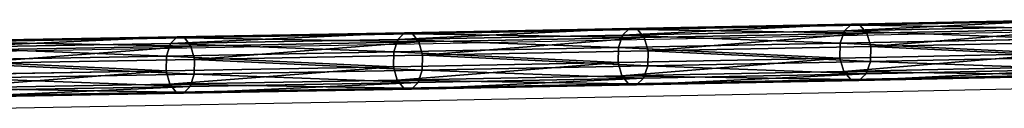
# Model space of a CAD drawing. Units: centimetres. Extents: x -255 to 275, y -171 to 169.
# Drawn here: x 38 to 66, y -12 to -9 of the extents above; entities that cross this region are included whole.
import ezdxf

# ---------------------------------------------------------------- set-up
doc = ezdxf.new("R2010")
doc.units = ezdxf.units.CM
doc.header["$LTSCALE"] = 2.54
doc.layers.get('0').update_dxf_attribs({"true_color": 0xffffff})
doc.layers.add('VP-EQ', color=7, linetype='Continuous', true_color=0x8a3492)

# ---------------------------------------------------------------- blocks, each defined once
blk = doc.blocks.new('Grupuj_10')
at = {"color": 0}
for p, q in [((128.578, 3.218, 54.976), (134.687, 3.344, 59.109)), ((128.578, 3.218, 54.976), (134.687, 3.344, 59.109)), ((128.806, 3.194, 54.632), (134.922, 3.32, 58.77)), ((128.806, 3.194, 54.632), (134.922, 3.32, 58.77)), ((116.121, 2.977, 47.072), (122.388, 3.096, 50.963)), ((116.121, 2.977, 47.072), (122.388, 3.096, 50.963)), ((116.335, 2.952, 46.72), (122.609, 3.071, 50.614)), ((116.335, 2.952, 46.72), (122.609, 3.071, 50.614)), ((122.193, 2.91, 51.276), (122.388, 3.096, 50.963)), ((122.193, 2.91, 51.276), (122.388, 3.096, 50.963)), ((122.193, 2.91, 51.276), (128.376, 3.033, 55.285)), ((122.193, 2.91, 51.276), (128.376, 3.033, 55.285)), ((122.388, 3.096, 50.963), (128.578, 3.218, 54.976)), ((122.388, 3.096, 50.963), (128.578, 3.218, 54.976)), ((122.388, 3.096, 50.963), (122.609, 3.071, 50.614)), ((122.388, 3.096, 50.963), (122.609, 3.071, 50.614)), ((122.609, 3.071, 50.614), (128.806, 3.194, 54.632)), ((122.609, 3.071, 50.614), (128.806, 3.194, 54.632)), ((122.609, 3.071, 50.614), (122.798, 2.844, 50.325)), ((122.609, 3.071, 50.614), (122.798, 2.844, 50.325)), ((128.256, 2.687, 55.478), (128.376, 3.033, 55.285)), ((128.256, 2.687, 55.478), (128.376, 3.033, 55.285)), ((128.376, 3.033, 55.285), (128.578, 3.218, 54.976)), ((128.376, 3.033, 55.285), (128.578, 3.218, 54.976)), ((128.376, 3.033, 55.285), (134.48, 3.159, 59.415)), ((128.376, 3.033, 55.285), (134.48, 3.159, 59.415)), ((128.806, 3.194, 54.632), (129, 2.966, 54.346)), ((128.806, 3.194, 54.632), (129, 2.966, 54.346)), ((129, 2.966, 54.346), (135.122, 3.093, 58.488)), ((129, 2.966, 54.346), (135.122, 3.093, 58.488)), ((103.362, 2.751, 39.664), (109.778, 2.862, 43.306)), ((103.362, 2.751, 39.664), (109.778, 2.862, 43.306)), ((103.563, 2.726, 39.303), (109.985, 2.837, 42.949)), ((103.563, 2.726, 39.303), (109.985, 2.837, 42.949)), ((109.595, 2.677, 43.627), (109.778, 2.862, 43.306)), ((109.595, 2.677, 43.627), (109.778, 2.862, 43.306)), ((109.595, 2.677, 43.627), (115.931, 2.792, 47.39)), ((109.595, 2.677, 43.627), (115.931, 2.792, 47.39)), ((109.778, 2.862, 43.306), (116.121, 2.977, 47.072)), ((109.778, 2.862, 43.306), (116.121, 2.977, 47.072)), ((109.778, 2.862, 43.306), (109.985, 2.837, 42.949)), ((109.778, 2.862, 43.306), (109.985, 2.837, 42.949)), ((109.985, 2.837, 42.949), (116.335, 2.952, 46.72)), ((109.985, 2.837, 42.949), (116.335, 2.952, 46.72)), ((109.985, 2.837, 42.949), (110.162, 2.609, 42.652)), ((109.985, 2.837, 42.949), (110.162, 2.609, 42.652)), ((115.818, 2.446, 47.586), (115.931, 2.792, 47.39)), ((115.818, 2.446, 47.586), (115.931, 2.792, 47.39)), ((115.931, 2.792, 47.39), (116.121, 2.977, 47.072)), ((115.931, 2.792, 47.39), (116.121, 2.977, 47.072)), ((115.931, 2.792, 47.39), (122.193, 2.91, 51.276)), ((115.931, 2.792, 47.39), (122.193, 2.91, 51.276)), ((116.335, 2.952, 46.72), (116.518, 2.725, 46.426)), ((116.335, 2.952, 46.72), (116.518, 2.725, 46.426)), ((116.518, 2.725, 46.426), (122.798, 2.844, 50.325)), ((116.518, 2.725, 46.426), (122.798, 2.844, 50.325)), ((122.076, 2.565, 51.471), (122.193, 2.91, 51.276)), ((122.076, 2.565, 51.471), (122.193, 2.91, 51.276)), ((122.798, 2.844, 50.325), (129, 2.966, 54.346)), ((122.798, 2.844, 50.325), (129, 2.966, 54.346)), ((122.798, 2.844, 50.325), (122.903, 2.474, 50.171)), ((122.798, 2.844, 50.325), (122.903, 2.474, 50.171)), ((128.256, 2.687, 55.478), (134.356, 2.813, 59.605)), ((128.256, 2.687, 55.478), (134.356, 2.813, 59.605)), ((129, 2.966, 54.346), (129.108, 2.597, 54.194)), ((129, 2.966, 54.346), (129.108, 2.597, 54.194)), ((103.185, 2.566, 39.989), (109.595, 2.677, 43.627)), ((103.185, 2.566, 39.989), (109.595, 2.677, 43.627)), ((103.733, 2.498, 39.003), (110.162, 2.609, 42.652)), ((103.733, 2.498, 39.003), (110.162, 2.609, 42.652)), ((109.485, 2.331, 43.826), (109.595, 2.677, 43.627)), ((109.485, 2.331, 43.826), (109.595, 2.677, 43.627)), ((110.162, 2.609, 42.652), (116.518, 2.725, 46.426)), ((110.162, 2.609, 42.652), (116.518, 2.725, 46.426)), ((110.162, 2.609, 42.652), (110.26, 2.239, 42.494)), ((110.162, 2.609, 42.652), (110.26, 2.239, 42.494)), ((115.818, 2.446, 47.586), (122.076, 2.565, 51.471)), ((115.818, 2.446, 47.586), (122.076, 2.565, 51.471)), ((116.518, 2.725, 46.426), (116.619, 2.355, 46.27)), ((116.518, 2.725, 46.426), (116.619, 2.355, 46.27)), ((116.619, 2.355, 46.27), (122.903, 2.474, 50.171)), ((116.619, 2.355, 46.27), (122.903, 2.474, 50.171)), ((122.069, 2.152, 51.495), (122.076, 2.565, 51.471)), ((122.069, 2.152, 51.495), (122.076, 2.565, 51.471)), ((122.076, 2.565, 51.471), (128.256, 2.687, 55.478)), ((122.076, 2.565, 51.471), (128.256, 2.687, 55.478)), ((122.903, 2.474, 50.171), (122.896, 2.061, 50.194)), ((122.903, 2.474, 50.171), (122.896, 2.061, 50.194)), ((122.903, 2.474, 50.171), (129.108, 2.597, 54.194)), ((122.903, 2.474, 50.171), (129.108, 2.597, 54.194)), ((128.249, 2.274, 55.501), (128.256, 2.687, 55.478)), ((128.249, 2.274, 55.501), (128.256, 2.687, 55.478)), ((129.108, 2.597, 54.194), (129.101, 2.183, 54.217)), ((129.108, 2.597, 54.194), (129.101, 2.183, 54.217)), ((129.108, 2.597, 54.194), (135.233, 2.723, 58.338)), ((129.108, 2.597, 54.194), (135.233, 2.723, 58.338)), ((103.08, 2.22, 40.19), (109.485, 2.331, 43.826)), ((103.08, 2.22, 40.19), (109.485, 2.331, 43.826)), ((103.828, 2.128, 38.843), (110.26, 2.239, 42.494)), ((103.828, 2.128, 38.843), (110.26, 2.239, 42.494)), ((109.479, 1.918, 43.85), (109.485, 2.331, 43.826)), ((109.479, 1.918, 43.85), (109.485, 2.331, 43.826)), ((109.485, 2.331, 43.826), (115.818, 2.446, 47.586)), ((109.485, 2.331, 43.826), (115.818, 2.446, 47.586)), ((110.26, 2.239, 42.494), (110.254, 1.826, 42.518)), ((110.26, 2.239, 42.494), (110.254, 1.826, 42.518)), ((110.26, 2.239, 42.494), (116.619, 2.355, 46.27)), ((110.26, 2.239, 42.494), (116.619, 2.355, 46.27)), ((115.811, 2.033, 47.61), (115.818, 2.446, 47.586)), ((115.811, 2.033, 47.61), (115.818, 2.446, 47.586)), ((116.619, 2.355, 46.27), (116.612, 1.941, 46.294)), ((116.619, 2.355, 46.27), (116.612, 1.941, 46.294)), ((122.069, 2.152, 51.495), (128.249, 2.274, 55.501)), ((122.069, 2.152, 51.495), (128.249, 2.274, 55.501)), ((128.249, 2.274, 55.501), (134.349, 2.4, 59.628)), ((128.249, 2.274, 55.501), (134.349, 2.4, 59.628)), ((128.357, 1.904, 55.349), (128.249, 2.274, 55.501)), ((128.357, 1.904, 55.349), (128.249, 2.274, 55.501)), ((129.101, 2.183, 54.217), (135.226, 2.31, 58.362)), ((129.101, 2.183, 54.217), (135.226, 2.31, 58.362)), ((109.479, 1.918, 43.85), (115.811, 2.033, 47.61)), ((109.479, 1.918, 43.85), (115.811, 2.033, 47.61)), ((110.254, 1.826, 42.518), (116.612, 1.941, 46.294)), ((110.254, 1.826, 42.518), (116.612, 1.941, 46.294)), ((115.811, 2.033, 47.61), (122.069, 2.152, 51.495)), ((115.811, 2.033, 47.61), (122.069, 2.152, 51.495)), ((115.913, 1.663, 47.454), (115.811, 2.033, 47.61)), ((115.913, 1.663, 47.454), (115.811, 2.033, 47.61)), ((116.612, 1.941, 46.294), (116.499, 1.596, 46.491)), ((116.612, 1.941, 46.294), (116.499, 1.596, 46.491)), ((116.612, 1.941, 46.294), (122.896, 2.061, 50.194)), ((116.612, 1.941, 46.294), (122.896, 2.061, 50.194)), ((122.174, 1.782, 51.341), (122.069, 2.152, 51.495)), ((122.174, 1.782, 51.341), (122.069, 2.152, 51.495)), ((122.896, 2.061, 50.194), (122.779, 1.715, 50.389)), ((122.896, 2.061, 50.194), (122.779, 1.715, 50.389)), ((122.896, 2.061, 50.194), (129.101, 2.183, 54.217)), ((122.896, 2.061, 50.194), (129.101, 2.183, 54.217)), ((128.357, 1.904, 55.349), (134.46, 2.03, 59.479)), ((128.357, 1.904, 55.349), (134.46, 2.03, 59.479)), ((129.101, 2.183, 54.217), (128.981, 1.838, 54.41)), ((129.101, 2.183, 54.217), (128.981, 1.838, 54.41)), ((135.102, 1.964, 58.551), (128.981, 1.838, 54.41)), ((135.102, 1.964, 58.551), (128.981, 1.838, 54.41)), ((103.073, 1.807, 40.214), (109.479, 1.918, 43.85)), ((103.073, 1.807, 40.214), (109.479, 1.918, 43.85)), ((103.822, 1.715, 38.867), (110.254, 1.826, 42.518)), ((103.822, 1.715, 38.867), (110.254, 1.826, 42.518)), ((109.577, 1.548, 43.692), (109.479, 1.918, 43.85)), ((109.577, 1.548, 43.692), (109.479, 1.918, 43.85)), ((109.577, 1.548, 43.692), (115.913, 1.663, 47.454)), ((109.577, 1.548, 43.692), (115.913, 1.663, 47.454)), ((110.254, 1.826, 42.518), (110.144, 1.481, 42.717)), ((110.254, 1.826, 42.518), (110.144, 1.481, 42.717)), ((115.913, 1.663, 47.454), (122.174, 1.782, 51.341)), ((115.913, 1.663, 47.454), (122.174, 1.782, 51.341)), ((116.095, 1.435, 47.161), (115.913, 1.663, 47.454)), ((116.095, 1.435, 47.161), (115.913, 1.663, 47.454)), ((122.779, 1.715, 50.389), (116.499, 1.596, 46.491)), ((122.779, 1.715, 50.389), (116.499, 1.596, 46.491)), ((122.174, 1.782, 51.341), (128.357, 1.904, 55.349)), ((122.174, 1.782, 51.341), (128.357, 1.904, 55.349)), ((122.362, 1.554, 51.051), (122.174, 1.782, 51.341)), ((122.362, 1.554, 51.051), (122.174, 1.782, 51.341)), ((122.362, 1.554, 51.051), (128.551, 1.676, 55.063)), ((122.362, 1.554, 51.051), (128.551, 1.676, 55.063)), ((122.779, 1.715, 50.389), (122.584, 1.53, 50.702)), ((122.779, 1.715, 50.389), (122.584, 1.53, 50.702)), ((122.584, 1.53, 50.702), (128.779, 1.652, 54.719)), ((122.584, 1.53, 50.702), (128.779, 1.652, 54.719)), ((128.981, 1.838, 54.41), (122.779, 1.715, 50.389)), ((128.981, 1.838, 54.41), (122.779, 1.715, 50.389)), ((128.551, 1.676, 55.063), (128.357, 1.904, 55.349)), ((128.551, 1.676, 55.063), (128.357, 1.904, 55.349)), ((128.551, 1.676, 55.063), (134.66, 1.803, 59.196)), ((128.551, 1.676, 55.063), (134.66, 1.803, 59.196)), ((128.779, 1.652, 54.719), (128.551, 1.676, 55.063)), ((128.779, 1.652, 54.719), (128.551, 1.676, 55.063)), ((128.981, 1.838, 54.41), (128.779, 1.652, 54.719)), ((128.981, 1.838, 54.41), (128.779, 1.652, 54.719)), ((128.779, 1.652, 54.719), (134.895, 1.779, 58.857)), ((128.779, 1.652, 54.719), (134.895, 1.779, 58.857)), ((103.168, 1.437, 40.054), (109.577, 1.548, 43.692)), ((103.168, 1.437, 40.054), (109.577, 1.548, 43.692)), ((110.144, 1.481, 42.717), (103.716, 1.369, 39.068)), ((110.144, 1.481, 42.717), (103.716, 1.369, 39.068)), ((109.753, 1.32, 43.395), (109.577, 1.548, 43.692)), ((109.753, 1.32, 43.395), (109.577, 1.548, 43.692)), ((109.753, 1.32, 43.395), (116.095, 1.435, 47.161)), ((109.753, 1.32, 43.395), (116.095, 1.435, 47.161)), ((110.144, 1.481, 42.717), (109.961, 1.295, 43.038)), ((110.144, 1.481, 42.717), (109.961, 1.295, 43.038)), ((109.961, 1.295, 43.038), (116.31, 1.411, 46.808)), ((109.961, 1.295, 43.038), (116.31, 1.411, 46.808)), ((116.499, 1.596, 46.491), (110.144, 1.481, 42.717)), ((116.499, 1.596, 46.491), (110.144, 1.481, 42.717)), ((116.095, 1.435, 47.161), (122.362, 1.554, 51.051)), ((116.095, 1.435, 47.161), (122.362, 1.554, 51.051)), ((116.31, 1.411, 46.808), (116.095, 1.435, 47.161)), ((116.31, 1.411, 46.808), (116.095, 1.435, 47.161)), ((116.499, 1.596, 46.491), (116.31, 1.411, 46.808)), ((116.499, 1.596, 46.491), (116.31, 1.411, 46.808)), ((116.31, 1.411, 46.808), (122.584, 1.53, 50.702)), ((116.31, 1.411, 46.808), (122.584, 1.53, 50.702)), ((103.339, 1.209, 39.754), (109.753, 1.32, 43.395)), ((103.339, 1.209, 39.754), (109.753, 1.32, 43.395)), ((103.539, 1.184, 39.393), (109.961, 1.295, 43.038)), ((103.539, 1.184, 39.393), (109.961, 1.295, 43.038))]:
    blk.add_line(p, q, dxfattribs=at)
mesh = blk.add_polyface(dxfattribs=at)
corners = [(122.388, 3.096, 50.963), (128.806, 3.194, 54.632), (122.609, 3.071, 50.614), (128.578, 3.218, 54.976), (134.922, 3.32, 58.77), (134.687, 3.344, 59.109)]
mesh.append_faces([[corners[k] for k in face] for face in [(0, 1, 2), (4, 3, 5)]], dxfattribs={"vtx0": -1, "color": 0})
mesh.append_faces([[corners[k] for k in face] for face in [(1, 3, 4)]], dxfattribs={"vtx0": -1, "vtx1": -1, "color": 0})
mesh.append_faces([[corners[k] for k in face] for face in [(1, 0, 3)]], dxfattribs={"vtx0": -1, "vtx2": -1, "color": 0})
mesh = blk.add_polyface(dxfattribs=at)
corners = [(128.376, 3.033, 55.285), (134.687, 3.344, 59.109), (128.578, 3.218, 54.976), (134.48, 3.159, 59.415)]
mesh.append_faces([[corners[k] for k in face] for face in [(0, 1, 2), (1, 0, 3)]], dxfattribs={"vtx0": -1, "color": 0})
mesh = blk.add_polyface(dxfattribs=at)
corners = [(128.806, 3.194, 54.632), (135.122, 3.093, 58.488), (129, 2.966, 54.346), (134.922, 3.32, 58.77)]
mesh.append_faces([[corners[k] for k in face] for face in [(0, 1, 2), (1, 0, 3)]], dxfattribs={"vtx0": -1, "color": 0})
mesh = blk.add_polyface(dxfattribs=at)
corners = [(109.778, 2.862, 43.306), (116.335, 2.952, 46.72), (109.985, 2.837, 42.949), (116.121, 2.977, 47.072), (122.609, 3.071, 50.614), (122.388, 3.096, 50.963)]
mesh.append_faces([[corners[k] for k in face] for face in [(0, 1, 2), (4, 3, 5)]], dxfattribs={"vtx0": -1, "color": 0})
mesh.append_faces([[corners[k] for k in face] for face in [(1, 3, 4)]], dxfattribs={"vtx0": -1, "vtx1": -1, "color": 0})
mesh.append_faces([[corners[k] for k in face] for face in [(1, 0, 3)]], dxfattribs={"vtx0": -1, "vtx2": -1, "color": 0})
mesh = blk.add_polyface(dxfattribs=at)
corners = [(115.931, 2.792, 47.39), (122.388, 3.096, 50.963), (116.121, 2.977, 47.072), (122.193, 2.91, 51.276)]
mesh.append_faces([[corners[k] for k in face] for face in [(0, 1, 2), (1, 0, 3)]], dxfattribs={"vtx0": -1, "color": 0})
mesh = blk.add_polyface(dxfattribs=at)
corners = [(116.335, 2.952, 46.72), (122.798, 2.844, 50.325), (116.518, 2.725, 46.426), (122.609, 3.071, 50.614)]
mesh.append_faces([[corners[k] for k in face] for face in [(0, 1, 2), (1, 0, 3)]], dxfattribs={"vtx0": -1, "color": 0})
mesh = blk.add_polyface(dxfattribs=at)
corners = [(128.256, 2.687, 55.478), (122.193, 2.91, 51.276), (122.076, 2.565, 51.471), (128.376, 3.033, 55.285)]
mesh.append_faces([[corners[k] for k in face] for face in [(0, 1, 2), (1, 0, 3)]], dxfattribs={"vtx0": -1, "color": 0})
mesh = blk.add_polyface(dxfattribs=at)
corners = [(122.193, 2.91, 51.276), (128.578, 3.218, 54.976), (122.388, 3.096, 50.963), (128.376, 3.033, 55.285)]
mesh.append_faces([[corners[k] for k in face] for face in [(0, 1, 2), (1, 0, 3)]], dxfattribs={"vtx0": -1, "color": 0})
mesh = blk.add_polyface(dxfattribs=at)
corners = [(122.609, 3.071, 50.614), (129, 2.966, 54.346), (122.798, 2.844, 50.325), (128.806, 3.194, 54.632)]
mesh.append_faces([[corners[k] for k in face] for face in [(0, 1, 2), (1, 0, 3)]], dxfattribs={"vtx0": -1, "color": 0})
mesh = blk.add_polyface(dxfattribs=at)
corners = [(134.356, 2.813, 59.605), (128.376, 3.033, 55.285), (128.256, 2.687, 55.478), (134.48, 3.159, 59.415)]
mesh.append_faces([[corners[k] for k in face] for face in [(0, 1, 2), (1, 0, 3)]], dxfattribs={"vtx0": -1, "color": 0})
mesh = blk.add_polyface(dxfattribs=at)
corners = [(135.122, 3.093, 58.488), (129.108, 2.597, 54.194), (129, 2.966, 54.346), (135.233, 2.723, 58.338)]
mesh.append_faces([[corners[k] for k in face] for face in [(0, 1, 2), (1, 0, 3)]], dxfattribs={"vtx0": -1, "color": 0})
mesh = blk.add_polyface(dxfattribs=at)
corners = [(96.876, 2.643, 36.15), (103.563, 2.726, 39.303), (97.07, 2.619, 35.785), (103.362, 2.751, 39.664), (109.985, 2.837, 42.949), (109.778, 2.862, 43.306)]
mesh.append_faces([[corners[k] for k in face] for face in [(0, 1, 2), (4, 3, 5)]], dxfattribs={"vtx0": -1, "color": 0})
mesh.append_faces([[corners[k] for k in face] for face in [(1, 3, 4)]], dxfattribs={"vtx0": -1, "vtx1": -1, "color": 0})
mesh.append_faces([[corners[k] for k in face] for face in [(1, 0, 3)]], dxfattribs={"vtx0": -1, "vtx2": -1, "color": 0})
mesh = blk.add_polyface(dxfattribs=at)
corners = [(103.185, 2.566, 39.989), (109.778, 2.862, 43.306), (103.362, 2.751, 39.664), (109.595, 2.677, 43.627)]
mesh.append_faces([[corners[k] for k in face] for face in [(0, 1, 2), (1, 0, 3)]], dxfattribs={"vtx0": -1, "color": 0})
mesh = blk.add_polyface(dxfattribs=at)
corners = [(103.563, 2.726, 39.303), (110.162, 2.609, 42.652), (103.733, 2.498, 39.003), (109.985, 2.837, 42.949)]
mesh.append_faces([[corners[k] for k in face] for face in [(0, 1, 2), (1, 0, 3)]], dxfattribs={"vtx0": -1, "color": 0})
mesh = blk.add_polyface(dxfattribs=at)
corners = [(115.818, 2.446, 47.586), (109.595, 2.677, 43.627), (109.485, 2.331, 43.826), (115.931, 2.792, 47.39)]
mesh.append_faces([[corners[k] for k in face] for face in [(0, 1, 2), (1, 0, 3)]], dxfattribs={"vtx0": -1, "color": 0})
mesh = blk.add_polyface(dxfattribs=at)
corners = [(109.595, 2.677, 43.627), (116.121, 2.977, 47.072), (109.778, 2.862, 43.306), (115.931, 2.792, 47.39)]
mesh.append_faces([[corners[k] for k in face] for face in [(0, 1, 2), (1, 0, 3)]], dxfattribs={"vtx0": -1, "color": 0})
mesh = blk.add_polyface(dxfattribs=at)
corners = [(109.985, 2.837, 42.949), (116.518, 2.725, 46.426), (110.162, 2.609, 42.652), (116.335, 2.952, 46.72)]
mesh.append_faces([[corners[k] for k in face] for face in [(0, 1, 2), (1, 0, 3)]], dxfattribs={"vtx0": -1, "color": 0})
mesh = blk.add_polyface(dxfattribs=at)
corners = [(122.076, 2.565, 51.471), (115.931, 2.792, 47.39), (115.818, 2.446, 47.586), (122.193, 2.91, 51.276)]
mesh.append_faces([[corners[k] for k in face] for face in [(0, 1, 2), (1, 0, 3)]], dxfattribs={"vtx0": -1, "color": 0})
mesh = blk.add_polyface(dxfattribs=at)
corners = [(122.798, 2.844, 50.325), (116.619, 2.355, 46.27), (116.518, 2.725, 46.426), (122.903, 2.474, 50.171)]
mesh.append_faces([[corners[k] for k in face] for face in [(0, 1, 2), (1, 0, 3)]], dxfattribs={"vtx0": -1, "color": 0})
mesh = blk.add_polyface(dxfattribs=at)
corners = [(129, 2.966, 54.346), (122.903, 2.474, 50.171), (122.798, 2.844, 50.325), (129.108, 2.597, 54.194)]
mesh.append_faces([[corners[k] for k in face] for face in [(0, 1, 2), (1, 0, 3)]], dxfattribs={"vtx0": -1, "color": 0})
mesh = blk.add_polyface(dxfattribs=at)
corners = [(134.349, 2.4, 59.628), (128.256, 2.687, 55.478), (128.249, 2.274, 55.501), (134.356, 2.813, 59.605)]
mesh.append_faces([[corners[k] for k in face] for face in [(0, 1, 2), (1, 0, 3)]], dxfattribs={"vtx0": -1, "color": 0})
mesh = blk.add_polyface(dxfattribs=at)
corners = [(109.485, 2.331, 43.826), (103.185, 2.566, 39.989), (103.08, 2.22, 40.19), (109.595, 2.677, 43.627)]
mesh.append_faces([[corners[k] for k in face] for face in [(0, 1, 2), (1, 0, 3)]], dxfattribs={"vtx0": -1, "color": 0})
mesh = blk.add_polyface(dxfattribs=at)
corners = [(110.162, 2.609, 42.652), (103.828, 2.128, 38.843), (103.733, 2.498, 39.003), (110.26, 2.239, 42.494)]
mesh.append_faces([[corners[k] for k in face] for face in [(0, 1, 2), (1, 0, 3)]], dxfattribs={"vtx0": -1, "color": 0})
mesh = blk.add_polyface(dxfattribs=at)
corners = [(116.518, 2.725, 46.426), (110.26, 2.239, 42.494), (110.162, 2.609, 42.652), (116.619, 2.355, 46.27)]
mesh.append_faces([[corners[k] for k in face] for face in [(0, 1, 2), (1, 0, 3)]], dxfattribs={"vtx0": -1, "color": 0})
mesh = blk.add_polyface(dxfattribs=at)
corners = [(122.069, 2.152, 51.495), (115.818, 2.446, 47.586), (115.811, 2.033, 47.61), (122.076, 2.565, 51.471)]
mesh.append_faces([[corners[k] for k in face] for face in [(0, 1, 2), (1, 0, 3)]], dxfattribs={"vtx0": -1, "color": 0})
mesh = blk.add_polyface(dxfattribs=at)
corners = [(116.619, 2.355, 46.27), (122.896, 2.061, 50.194), (116.612, 1.941, 46.294), (122.903, 2.474, 50.171)]
mesh.append_faces([[corners[k] for k in face] for face in [(0, 1, 2), (1, 0, 3)]], dxfattribs={"vtx0": -1, "color": 0})
mesh = blk.add_polyface(dxfattribs=at)
corners = [(128.249, 2.274, 55.501), (122.076, 2.565, 51.471), (122.069, 2.152, 51.495), (128.256, 2.687, 55.478)]
mesh.append_faces([[corners[k] for k in face] for face in [(0, 1, 2), (1, 0, 3)]], dxfattribs={"vtx0": -1, "color": 0})
mesh = blk.add_polyface(dxfattribs=at)
corners = [(122.903, 2.474, 50.171), (129.101, 2.183, 54.217), (122.896, 2.061, 50.194), (129.108, 2.597, 54.194)]
mesh.append_faces([[corners[k] for k in face] for face in [(0, 1, 2), (1, 0, 3)]], dxfattribs={"vtx0": -1, "color": 0})
mesh = blk.add_polyface(dxfattribs=at)
corners = [(129.108, 2.597, 54.194), (135.226, 2.31, 58.362), (129.101, 2.183, 54.217), (135.233, 2.723, 58.338)]
mesh.append_faces([[corners[k] for k in face] for face in [(0, 1, 2), (1, 0, 3)]], dxfattribs={"vtx0": -1, "color": 0})
mesh = blk.add_polyface(dxfattribs=at)
corners = [(109.479, 1.918, 43.85), (103.08, 2.22, 40.19), (103.073, 1.807, 40.214), (109.485, 2.331, 43.826)]
mesh.append_faces([[corners[k] for k in face] for face in [(0, 1, 2), (1, 0, 3)]], dxfattribs={"vtx0": -1, "color": 0})
mesh = blk.add_polyface(dxfattribs=at)
corners = [(103.828, 2.128, 38.843), (110.254, 1.826, 42.518), (103.822, 1.715, 38.867), (110.26, 2.239, 42.494)]
mesh.append_faces([[corners[k] for k in face] for face in [(0, 1, 2), (1, 0, 3)]], dxfattribs={"vtx0": -1, "color": 0})
mesh = blk.add_polyface(dxfattribs=at)
corners = [(115.811, 2.033, 47.61), (109.485, 2.331, 43.826), (109.479, 1.918, 43.85), (115.818, 2.446, 47.586)]
mesh.append_faces([[corners[k] for k in face] for face in [(0, 1, 2), (1, 0, 3)]], dxfattribs={"vtx0": -1, "color": 0})
mesh = blk.add_polyface(dxfattribs=at)
corners = [(110.26, 2.239, 42.494), (116.612, 1.941, 46.294), (110.254, 1.826, 42.518), (116.619, 2.355, 46.27)]
mesh.append_faces([[corners[k] for k in face] for face in [(0, 1, 2), (1, 0, 3)]], dxfattribs={"vtx0": -1, "color": 0})
mesh = blk.add_polyface(dxfattribs=at)
corners = [(122.174, 1.782, 51.341), (128.249, 2.274, 55.501), (122.069, 2.152, 51.495), (128.357, 1.904, 55.349)]
mesh.append_faces([[corners[k] for k in face] for face in [(0, 1, 2), (1, 0, 3)]], dxfattribs={"vtx0": -1, "color": 0})
mesh = blk.add_polyface(dxfattribs=at)
corners = [(128.357, 1.904, 55.349), (134.349, 2.4, 59.628), (128.249, 2.274, 55.501), (134.46, 2.03, 59.479)]
mesh.append_faces([[corners[k] for k in face] for face in [(0, 1, 2), (1, 0, 3)]], dxfattribs={"vtx0": -1, "color": 0})
mesh = blk.add_polyface(dxfattribs=at)
corners = [(129.101, 2.183, 54.217), (135.102, 1.964, 58.551), (128.981, 1.838, 54.41), (135.226, 2.31, 58.362)]
mesh.append_faces([[corners[k] for k in face] for face in [(0, 1, 2), (1, 0, 3)]], dxfattribs={"vtx0": -1, "color": 0})
mesh = blk.add_polyface(dxfattribs=at)
corners = [(109.577, 1.548, 43.692), (115.811, 2.033, 47.61), (109.479, 1.918, 43.85), (115.913, 1.663, 47.454)]
mesh.append_faces([[corners[k] for k in face] for face in [(0, 1, 2), (1, 0, 3)]], dxfattribs={"vtx0": -1, "color": 0})
mesh = blk.add_polyface(dxfattribs=at)
corners = [(110.254, 1.826, 42.518), (116.499, 1.596, 46.491), (110.144, 1.481, 42.717), (116.612, 1.941, 46.294)]
mesh.append_faces([[corners[k] for k in face] for face in [(0, 1, 2), (1, 0, 3)]], dxfattribs={"vtx0": -1, "color": 0})
mesh = blk.add_polyface(dxfattribs=at)
corners = [(115.913, 1.663, 47.454), (122.069, 2.152, 51.495), (115.811, 2.033, 47.61), (122.174, 1.782, 51.341)]
mesh.append_faces([[corners[k] for k in face] for face in [(0, 1, 2), (1, 0, 3)]], dxfattribs={"vtx0": -1, "color": 0})
mesh = blk.add_polyface(dxfattribs=at)
corners = [(116.612, 1.941, 46.294), (122.779, 1.715, 50.389), (116.499, 1.596, 46.491), (122.896, 2.061, 50.194)]
mesh.append_faces([[corners[k] for k in face] for face in [(0, 1, 2), (1, 0, 3)]], dxfattribs={"vtx0": -1, "color": 0})
mesh = blk.add_polyface(dxfattribs=at)
corners = [(122.896, 2.061, 50.194), (128.981, 1.838, 54.41), (122.779, 1.715, 50.389), (129.101, 2.183, 54.217)]
mesh.append_faces([[corners[k] for k in face] for face in [(0, 1, 2), (1, 0, 3)]], dxfattribs={"vtx0": -1, "color": 0})
mesh = blk.add_polyface(dxfattribs=at)
corners = [(134.66, 1.803, 59.196), (128.357, 1.904, 55.349), (128.551, 1.676, 55.063), (134.46, 2.03, 59.479)]
mesh.append_faces([[corners[k] for k in face] for face in [(0, 1, 2), (1, 0, 3)]], dxfattribs={"vtx0": -1, "color": 0})
mesh = blk.add_polyface(dxfattribs=at)
corners = [(134.895, 1.779, 58.857), (128.551, 1.676, 55.063), (128.779, 1.652, 54.719), (134.66, 1.803, 59.196), (140.928, 1.908, 63.114), (140.686, 1.932, 63.449)]
mesh.append_faces([[corners[k] for k in face] for face in [(0, 1, 2), (3, 4, 5)]], dxfattribs={"vtx0": -1, "color": 0})
mesh.append_faces([[corners[k] for k in face] for face in [(1, 0, 3)]], dxfattribs={"vtx0": -1, "vtx1": -1, "color": 0})
mesh.append_faces([[corners[k] for k in face] for face in [(3, 0, 4)]], dxfattribs={"vtx0": -1, "vtx2": -1, "color": 0})
mesh = blk.add_polyface(dxfattribs=at)
corners = [(135.102, 1.964, 58.551), (128.779, 1.652, 54.719), (128.981, 1.838, 54.41), (134.895, 1.779, 58.857)]
mesh.append_faces([[corners[k] for k in face] for face in [(0, 1, 2), (1, 0, 3)]], dxfattribs={"vtx0": -1, "color": 0})
mesh = blk.add_polyface(dxfattribs=at)
corners = [(103.168, 1.437, 40.054), (109.479, 1.918, 43.85), (103.073, 1.807, 40.214), (109.577, 1.548, 43.692)]
mesh.append_faces([[corners[k] for k in face] for face in [(0, 1, 2), (1, 0, 3)]], dxfattribs={"vtx0": -1, "color": 0})
mesh = blk.add_polyface(dxfattribs=at)
corners = [(103.822, 1.715, 38.867), (110.144, 1.481, 42.717), (103.716, 1.369, 39.068), (110.254, 1.826, 42.518)]
mesh.append_faces([[corners[k] for k in face] for face in [(0, 1, 2), (1, 0, 3)]], dxfattribs={"vtx0": -1, "color": 0})
mesh = blk.add_polyface(dxfattribs=at)
corners = [(116.095, 1.435, 47.161), (109.577, 1.548, 43.692), (109.753, 1.32, 43.395), (115.913, 1.663, 47.454)]
mesh.append_faces([[corners[k] for k in face] for face in [(0, 1, 2), (1, 0, 3)]], dxfattribs={"vtx0": -1, "color": 0})
mesh = blk.add_polyface(dxfattribs=at)
corners = [(122.362, 1.554, 51.051), (115.913, 1.663, 47.454), (116.095, 1.435, 47.161), (122.174, 1.782, 51.341)]
mesh.append_faces([[corners[k] for k in face] for face in [(0, 1, 2), (1, 0, 3)]], dxfattribs={"vtx0": -1, "color": 0})
mesh = blk.add_polyface(dxfattribs=at)
corners = [(122.584, 1.53, 50.702), (116.095, 1.435, 47.161), (116.31, 1.411, 46.808), (122.362, 1.554, 51.051), (128.779, 1.652, 54.719), (128.551, 1.676, 55.063)]
mesh.append_faces([[corners[k] for k in face] for face in [(0, 1, 2), (3, 4, 5)]], dxfattribs={"vtx0": -1, "color": 0})
mesh.append_faces([[corners[k] for k in face] for face in [(1, 0, 3)]], dxfattribs={"vtx0": -1, "vtx1": -1, "color": 0})
mesh.append_faces([[corners[k] for k in face] for face in [(3, 0, 4)]], dxfattribs={"vtx0": -1, "vtx2": -1, "color": 0})
mesh = blk.add_polyface(dxfattribs=at)
corners = [(122.779, 1.715, 50.389), (116.31, 1.411, 46.808), (116.499, 1.596, 46.491), (122.584, 1.53, 50.702)]
mesh.append_faces([[corners[k] for k in face] for face in [(0, 1, 2), (1, 0, 3)]], dxfattribs={"vtx0": -1, "color": 0})
mesh = blk.add_polyface(dxfattribs=at)
corners = [(128.551, 1.676, 55.063), (122.174, 1.782, 51.341), (122.362, 1.554, 51.051), (128.357, 1.904, 55.349)]
mesh.append_faces([[corners[k] for k in face] for face in [(0, 1, 2), (1, 0, 3)]], dxfattribs={"vtx0": -1, "color": 0})
mesh = blk.add_polyface(dxfattribs=at)
corners = [(128.981, 1.838, 54.41), (122.584, 1.53, 50.702), (122.779, 1.715, 50.389), (128.779, 1.652, 54.719)]
mesh.append_faces([[corners[k] for k in face] for face in [(0, 1, 2), (1, 0, 3)]], dxfattribs={"vtx0": -1, "color": 0})
mesh = blk.add_polyface(dxfattribs=at)
corners = [(109.753, 1.32, 43.395), (103.168, 1.437, 40.054), (103.339, 1.209, 39.754), (109.577, 1.548, 43.692)]
mesh.append_faces([[corners[k] for k in face] for face in [(0, 1, 2), (1, 0, 3)]], dxfattribs={"vtx0": -1, "color": 0})
mesh = blk.add_polyface(dxfattribs=at)
corners = [(109.961, 1.295, 43.038), (103.339, 1.209, 39.754), (103.539, 1.184, 39.393), (109.753, 1.32, 43.395), (116.31, 1.411, 46.808), (116.095, 1.435, 47.161)]
mesh.append_faces([[corners[k] for k in face] for face in [(0, 1, 2), (3, 4, 5)]], dxfattribs={"vtx0": -1, "color": 0})
mesh.append_faces([[corners[k] for k in face] for face in [(1, 0, 3)]], dxfattribs={"vtx0": -1, "vtx1": -1, "color": 0})
mesh.append_faces([[corners[k] for k in face] for face in [(3, 0, 4)]], dxfattribs={"vtx0": -1, "vtx2": -1, "color": 0})
mesh = blk.add_polyface(dxfattribs=at)
corners = [(110.144, 1.481, 42.717), (103.539, 1.184, 39.393), (103.716, 1.369, 39.068), (109.961, 1.295, 43.038)]
mesh.append_faces([[corners[k] for k in face] for face in [(0, 1, 2), (1, 0, 3)]], dxfattribs={"vtx0": -1, "color": 0})
mesh = blk.add_polyface(dxfattribs=at)
corners = [(116.499, 1.596, 46.491), (109.961, 1.295, 43.038), (110.144, 1.481, 42.717), (116.31, 1.411, 46.808)]
mesh.append_faces([[corners[k] for k in face] for face in [(0, 1, 2), (1, 0, 3)]], dxfattribs={"vtx0": -1, "color": 0})
blk = doc.blocks.new('Grupuj_16')
at = {"color": 252, "true_color": 0xa48f7a}
blk.add_blockref('Grupuj_10', (37.665, 8.321, 48.871), dxfattribs=at)
blk = doc.blocks.new('RB1951_')
at = {"color": 0}
for p, q in [((683.62, 571.262), (665.053, 570.894)), ((665.053, 570.894), (645.809, 570.561)), ((677.712, 569.569), (689.853, 569.826)), ((665.242, 569.328), (677.705, 569.57)), ((677.705, 569.57), (677.712, 569.569)), ((652.472, 569.101), (665.236, 569.329)), ((665.236, 569.329), (665.242, 569.328))]:
    blk.add_line(p, q, dxfattribs=at)
blk = doc.blocks.new('RB1951_2D')
at = {"layer": 'VP-EQ', "color": 0}
blk.add_blockref('RB1951_', (0, 0), dxfattribs=at)

msp = doc.modelspace()

# ---------------------------------------------------------------- block references
at = {"color": 0}
msp.add_blockref('Grupuj_16', (-104.8, -21.098), dxfattribs=at)
at = {"layer": 'VP-EQ', "color": 0}
msp.add_blockref('RB1951_2D', (-615.276, -581.004), dxfattribs=at)

doc.saveas('drawing.dxf')
